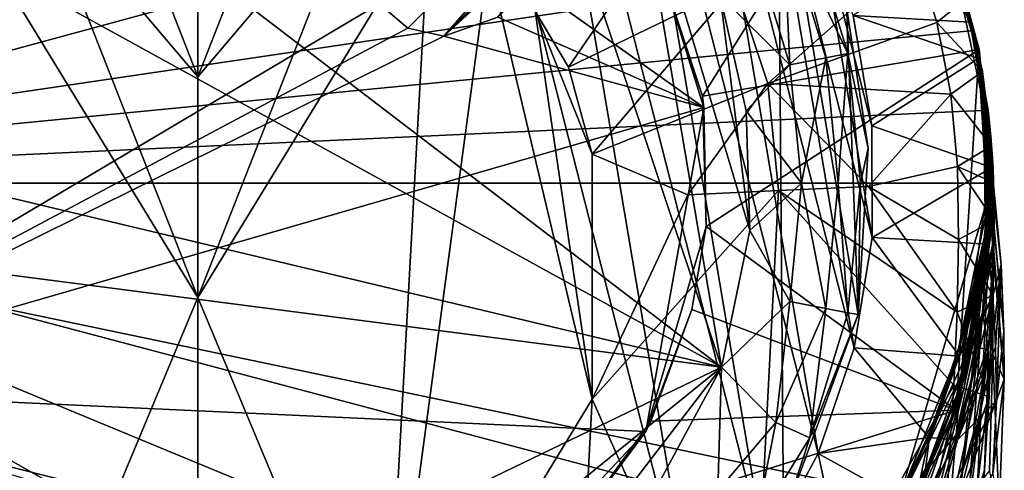
# Model space of a CAD drawing. Units: inches. Extents: x -1.19 to 1.19, y -3.44 to 3.05.
# Drawn here: x -0.44 to 0.74, y 1.31 to 1.85 of the extents above; entities that cross this region are included whole.
import ezdxf

# ---------------------------------------------------------------- set-up
doc = ezdxf.new("R2010")
doc.units = ezdxf.units.IN
doc.layers.get('0').update_dxf_attribs({"true_color": 0xc2ced6})

msp = doc.modelspace()

# ---------------------------------------------------------------- linework, layer by layer
for points in [[(0.3695, 1.1085), (0.0347, 2.4197), (-1.0125, 1.4579), (0.3695, 1.1085)], [(0.1569, 2.3662), (0.0347, 2.4197), (0.3695, 1.1085), (0.1569, 2.3662)], [(0.1569, 2.3662), (0.4511, 1.2141), (0.2686, 2.2933), (0.1569, 2.3662)], [(0.3695, 1.1085), (0.4511, 1.2141), (0.1569, 2.3662), (0.3695, 1.1085)], [(0.5142, 1.3316), (0.3669, 2.2031), (0.2686, 2.2933), (0.5142, 1.3316)], [(0.5142, 1.3316), (0.2686, 2.2933), (0.4511, 1.2141), (0.5142, 1.3316)], [(0.0244, 1.8396), (-0.0101, 1.8683), (0.4594, 2.2763), (0.0244, 1.8396)], [(0.4594, 2.2763), (0.0674, 1.83), (0.0244, 1.8396), (0.4594, 2.2763)], [(0.4817, 2.2536), (0.0674, 1.83), (0.4594, 2.2763), (0.4817, 2.2536)], [(0.0674, 1.83), (0.4817, 2.2536), (0.4957, 2.2389), (0.0674, 1.83)], [(0.4957, 2.2389), (0.5051, 2.2288), (0.0674, 1.83), (0.4957, 2.2389)], [(0.0674, 1.83), (0.5051, 2.2288), (0.1319, 1.8525), (0.0674, 1.83)], [(-0.0101, 1.8683), (-0.7861, 1.4083), (-0.4662, 2.2181), (-0.0101, 1.8683)], [(-0.7522, 2.0683), (0.399, 1.4346), (-0.6055, 2.202), (-0.7522, 2.0683)], [(-0.6055, 2.202), (0.399, 1.4346), (0.1412, 2.2062), (-0.6055, 2.202)], [(0.399, 1.4346), (0.2908, 2.0714), (0.1412, 2.2062), (0.399, 1.4346)], [(0.3669, 2.2031), (0.5572, 1.4579), (0.449, 2.0979), (0.3669, 2.2031)], [(0.3669, 2.2031), (0.5142, 1.3316), (0.5572, 1.4579), (0.3669, 2.2031)], [(0.3763, 1.7583), (0.3117, 1.9476), (0.5975, 2.1104), (0.3763, 1.7583)], [(0.5975, 2.1104), (0.7066, 1.8141), (0.3763, 1.7583), (0.5975, 2.1104)], [(0.6651, 1.9666), (0.7066, 1.8141), (0.5975, 2.1104), (0.6651, 1.9666)], [(0.449, 2.0979), (0.5788, 1.5896), (0.5127, 1.9807), (0.449, 2.0979)], [(0.5788, 1.5896), (0.449, 2.0979), (0.5572, 1.4579), (0.5788, 1.5896)], [(0.2908, 2.0714), (0.4326, 1.5978), (0.3973, 1.8782), (0.2908, 2.0714)], [(0.399, 1.4346), (0.4326, 1.5978), (0.2908, 2.0714), (0.399, 1.4346)], [(0.4667, 2.062), (-1.0349, 1.6543), (-1.0142, 1.8308), (0.4667, 2.062)], [(-1.0349, 1.6543), (0.4667, 2.062), (0.4727, 1.2548), (-1.0349, 1.6543)], [(0.399, 1.4346), (-0.7522, 2.0683), (-0.8868, 1.7409), (0.399, 1.4346)], [(0.5619, 1.4976), (0.4667, 2.062), (0.5483, 1.8619), (0.5619, 1.4976)], [(0.4667, 2.062), (0.5619, 1.4976), (0.4727, 1.2548), (0.4667, 2.062)], [(-1.175, 1.6543), (-1.067, 2.0571), (0.6738, 1.9273), (-1.175, 1.6543)], [(-0.419, 2.0085), (-0.2264, 1.7813), (-0.3253, 2.0343), (-0.419, 2.0085)], [(-0.2264, 2.0435), (-0.3253, 2.0343), (-0.2264, 1.7813), (-0.2264, 2.0435)], [(-0.2264, 1.7813), (-0.1274, 2.0343), (-0.2264, 2.0435), (-0.2264, 1.7813)], [(-0.0338, 2.0085), (-0.1274, 2.0343), (-0.2264, 1.7813), (-0.0338, 2.0085)], [(-0.419, 2.0085), (-0.5026, 1.9691), (-0.2264, 1.5179), (-0.419, 2.0085)], [(-0.2264, 1.5179), (-0.2264, 1.7813), (-0.419, 2.0085), (-0.2264, 1.5179)], [(-0.2264, 1.5179), (0.0498, 1.9691), (-0.0338, 2.0085), (-0.2264, 1.5179)], [(-0.0338, 2.0085), (-0.2264, 1.7813), (-0.2264, 1.5179), (-0.0338, 2.0085)], [(0.3535, 1.9937), (0.1763, 1.8596), (0.2162, 1.7928), (0.3535, 1.9937)], [(0.2162, 1.7928), (0.4155, 1.8895), (0.3535, 1.9937), (0.2162, 1.7928)], [(0.5562, 1.8546), (0.5127, 1.9807), (0.5785, 1.723), (0.5562, 1.8546)], [(0.5127, 1.9807), (0.5788, 1.5896), (0.5785, 1.723), (0.5127, 1.9807)], [(-0.448, 0.9871), (-0.2264, 1.5179), (-0.5026, 1.9691), (-0.448, 0.9871)], [(0.0498, 1.9691), (-0.2264, 1.5179), (-0.0048, 0.9871), (0.0498, 1.9691)], [(-0.0048, 0.9871), (0.1205, 1.9188), (0.0498, 1.9691), (-0.0048, 0.9871)], [(0.4724, 1.9707), (0.4391, 1.9312), (0.4803, 1.7955), (0.4724, 1.9707)], [(0.5497, 1.8093), (0.5045, 1.9583), (0.4724, 1.9707), (0.5497, 1.8093)], [(0.4724, 1.9707), (0.5234, 1.8041), (0.5497, 1.8093), (0.4724, 1.9707)], [(0.4803, 1.7955), (0.5234, 1.8041), (0.4724, 1.9707), (0.4803, 1.7955)], [(0.6642, 1.9574), (0.7056, 1.8114), (0.6651, 1.9666), (0.6642, 1.9574)], [(0.6651, 1.9666), (0.7056, 1.8114), (0.7066, 1.8141), (0.6651, 1.9666)], [(0.5045, 1.9583), (0.5497, 1.8093), (0.5483, 1.8619), (0.5045, 1.9583)], [(0.6642, 1.9574), (0.7056, 1.8069), (0.7054, 1.8082), (0.6642, 1.9574)], [(0.6699, 1.9305), (0.7056, 1.8069), (0.6642, 1.9574), (0.6699, 1.9305)], [(0.6642, 1.9574), (0.7054, 1.8082), (0.7056, 1.8114), (0.6642, 1.9574)], [(0.3763, 1.7583), (0.3205, 1.9281), (0.3117, 1.9476), (0.3763, 1.7583)], [(0.4803, 1.7955), (0.4391, 1.9312), (0.3973, 1.8782), (0.4803, 1.7955)], [(0.6303, 1.9295), (0.4155, 1.8895), (0.4543, 1.7734), (0.6303, 1.9295)], [(0.4543, 1.7734), (0.6559, 1.8461), (0.6303, 1.9295), (0.4543, 1.7734)], [(0.6699, 1.9305), (0.5562, 1.8546), (0.6958, 1.8466), (0.6699, 1.9305)], [(0.6303, 1.9295), (0.6559, 1.8461), (0.6904, 1.8747), (0.6303, 1.9295)], [(0.6958, 1.8466), (0.705, 1.8093), (0.6699, 1.9305), (0.6958, 1.8466)], [(0.705, 1.8093), (0.7056, 1.8069), (0.6699, 1.9305), (0.705, 1.8093)], [(0.7003, 1.8368), (-1.175, 1.6543), (0.6738, 1.9273), (0.7003, 1.8368)], [(-0.0048, 0.9871), (0.2445, 1.3966), (0.1205, 1.9188), (-0.0048, 0.9871)], [(0.1763, 1.8596), (0.1205, 1.9188), (0.2445, 1.3966), (0.1763, 1.8596)], [(0.3205, 1.9281), (0.3778, 1.7447), (0.1658, 1.8956), (0.3205, 1.9281)], [(0.3763, 1.7583), (0.3778, 1.7447), (0.3205, 1.9281), (0.3763, 1.7583)], [(0.7003, 1.8368), (0.6738, 1.9273), (0.7208, 1.7055), (0.7003, 1.8368)], [(0.6904, 1.8747), (0.7208, 1.7055), (0.6738, 1.9273), (0.6904, 1.8747)], [(0.3778, 1.7447), (0.1319, 1.8525), (0.1658, 1.8956), (0.3778, 1.7447)], [(0.4155, 1.8895), (0.2162, 1.7928), (0.2443, 1.6891), (0.4155, 1.8895)], [(0.2443, 1.6891), (0.4543, 1.7734), (0.4155, 1.8895), (0.2443, 1.6891)], [(0.3973, 1.8782), (0.4284, 1.7409), (0.4803, 1.7955), (0.3973, 1.8782)], [(0.4284, 1.7409), (0.3973, 1.8782), (0.4326, 1.5978), (0.4284, 1.7409)], [(0.7103, 1.7876), (0.6904, 1.8747), (0.6559, 1.8461), (0.7103, 1.7876)], [(0.7212, 1.6999), (0.7208, 1.7055), (0.6904, 1.8747), (0.7212, 1.6999)], [(0.7212, 1.6999), (0.6904, 1.8747), (0.7103, 1.7876), (0.7212, 1.6999)], [(-0.7861, 1.4083), (-0.0101, 1.8683), (0.0244, 1.8396), (-0.7861, 1.4083)], [(0.2443, 1.6891), (0.1763, 1.8596), (0.2445, 1.3966), (0.2443, 1.6891)], [(0.2443, 1.6891), (0.2162, 1.7928), (0.1763, 1.8596), (0.2443, 1.6891)], [(0.5497, 1.8093), (0.5739, 1.6963), (0.5483, 1.8619), (0.5497, 1.8093)], [(0.5483, 1.8619), (0.5739, 1.6963), (0.5619, 1.4976), (0.5483, 1.8619)], [(0.0674, 1.83), (0.1319, 1.8525), (0.3778, 1.7447), (0.0674, 1.83)], [(0.6726, 1.7607), (0.6559, 1.8461), (0.4543, 1.7734), (0.6726, 1.7607)], [(0.5562, 1.8546), (0.5785, 1.723), (0.7058, 1.8033), (0.5562, 1.8546)], [(0.7058, 1.8033), (0.6958, 1.8466), (0.5562, 1.8546), (0.7058, 1.8033)], [(0.5562, 1.8546), (0.5562, 1.8546), (0.5785, 1.723), (0.5562, 1.8546)], [(0.5785, 1.723), (0.5785, 1.723), (0.5562, 1.8546), (0.5785, 1.723)], [(0.6559, 1.8461), (0.6726, 1.7607), (0.7103, 1.7876), (0.6559, 1.8461)], [(0.6958, 1.8466), (0.7058, 1.8033), (0.705, 1.8055), (0.6958, 1.8466)], [(0.705, 1.8055), (0.7054, 1.8054), (0.6958, 1.8466), (0.705, 1.8055)], [(0.705, 1.8093), (0.6958, 1.8466), (0.7054, 1.8054), (0.705, 1.8093)], [(0.7171, 1.7417), (-1.175, 1.6543), (0.7003, 1.8368), (0.7171, 1.7417)], [(-0.7861, 1.4083), (0.0244, 1.8396), (0.0674, 1.83), (-0.7861, 1.4083)], [(0.7003, 1.8368), (0.7207, 1.7065), (0.7207, 1.7063), (0.7003, 1.8368)], [(0.7003, 1.8368), (0.7208, 1.7055), (0.7207, 1.7065), (0.7003, 1.8368)], [(0.7003, 1.8368), (0.7207, 1.7063), (0.7171, 1.7417), (0.7003, 1.8368)], [(0.3778, 1.7447), (-0.7861, 1.4083), (0.0674, 1.83), (0.3778, 1.7447)], [(0.3804, 1.6026), (0.3763, 1.7583), (0.7066, 1.8141), (0.3804, 1.6026)], [(0.6791, 1.3832), (0.3804, 1.6026), (0.7066, 1.8141), (0.6791, 1.3832)], [(0.7066, 1.8141), (0.7205, 1.6794), (0.6791, 1.3832), (0.7066, 1.8141)], [(0.7054, 1.8082), (0.7111, 1.7793), (0.7056, 1.8114), (0.7054, 1.8082)], [(0.7205, 1.6794), (0.7066, 1.8141), (0.7056, 1.8114), (0.7205, 1.6794)], [(0.7056, 1.8114), (0.7178, 1.6008), (0.7196, 1.6172), (0.7056, 1.8114)], [(0.7178, 1.6008), (0.7056, 1.8114), (0.7111, 1.7793), (0.7178, 1.6008)], [(0.7056, 1.8114), (0.7196, 1.6172), (0.7205, 1.6794), (0.7056, 1.8114)], [(0.5234, 1.8041), (0.4803, 1.7955), (0.4942, 1.6543), (0.5234, 1.8041)], [(0.4942, 1.6543), (0.5382, 1.6543), (0.5234, 1.8041), (0.4942, 1.6543)], [(0.5497, 1.8093), (0.5234, 1.8041), (0.5382, 1.6543), (0.5497, 1.8093)], [(0.5382, 1.6543), (0.5649, 1.6543), (0.5497, 1.8093), (0.5382, 1.6543)], [(0.5497, 1.8093), (0.5649, 1.6543), (0.5739, 1.6963), (0.5497, 1.8093)], [(0.7058, 1.8033), (0.5785, 1.723), (0.7216, 1.6732), (0.7058, 1.8033)], [(0.7212, 1.6639), (0.7056, 1.8069), (0.705, 1.8093), (0.7212, 1.6639)], [(0.7212, 1.6639), (0.705, 1.8093), (0.7237, 1.5673), (0.7212, 1.6639)], [(0.7365, 1.4204), (0.7237, 1.5673), (0.705, 1.8093), (0.7365, 1.4204)], [(0.705, 1.8093), (0.7054, 1.8054), (0.7365, 1.4204), (0.705, 1.8093)], [(0.705, 1.8055), (0.7058, 1.8033), (0.7216, 1.6732), (0.705, 1.8055)], [(0.7216, 1.6732), (0.7329, 1.557), (0.705, 1.8055), (0.7216, 1.6732)], [(0.7329, 1.557), (0.736, 1.4773), (0.705, 1.8055), (0.7329, 1.557)], [(0.736, 1.4773), (0.7054, 1.8054), (0.705, 1.8055), (0.736, 1.4773)], [(0.7056, 1.8069), (0.7184, 1.6023), (0.7054, 1.8082), (0.7056, 1.8069)], [(0.7111, 1.7793), (0.7054, 1.8082), (0.7198, 1.6658), (0.7111, 1.7793)], [(0.7184, 1.6023), (0.7198, 1.6658), (0.7054, 1.8082), (0.7184, 1.6023)], [(0.736, 1.4773), (0.7365, 1.4204), (0.7054, 1.8054), (0.736, 1.4773)], [(0.7212, 1.6639), (0.7184, 1.6023), (0.7056, 1.8069), (0.7212, 1.6639)], [(0.4942, 1.6543), (0.4803, 1.7955), (0.4284, 1.7409), (0.4942, 1.6543)], [(0.7213, 1.699), (0.7103, 1.7876), (0.6726, 1.7607), (0.7213, 1.699)], [(0.7231, 1.6719), (0.7103, 1.7876), (0.7213, 1.699), (0.7231, 1.6719)], [(0.7223, 1.6848), (0.7103, 1.7876), (0.7231, 1.6719), (0.7223, 1.6848)], [(0.7212, 1.6999), (0.7103, 1.7876), (0.7223, 1.6848), (0.7212, 1.6999)], [(0.7111, 1.7793), (0.7198, 1.6658), (0.7174, 1.5997), (0.7111, 1.7793)], [(0.7145, 1.566), (0.7178, 1.6008), (0.7111, 1.7793), (0.7145, 1.566)], [(0.7111, 1.7793), (0.7174, 1.5997), (0.7145, 1.566), (0.7111, 1.7793)], [(0.2443, 1.6891), (0.3586, 1.6404), (0.4543, 1.7734), (0.2443, 1.6891)], [(0.4668, 1.6458), (0.4543, 1.7734), (0.3586, 1.6404), (0.4668, 1.6458)], [(0.5745, 1.6504), (0.4543, 1.7734), (0.4668, 1.6458), (0.5745, 1.6504)], [(0.5745, 1.6504), (0.6726, 1.7607), (0.4543, 1.7734), (0.5745, 1.6504)], [(0.3804, 1.6026), (0.3778, 1.7447), (0.3763, 1.7583), (0.3804, 1.6026)], [(0.5745, 1.6504), (0.6807, 1.6741), (0.6726, 1.7607), (0.5745, 1.6504)], [(0.6726, 1.7607), (0.6807, 1.6741), (0.7213, 1.699), (0.6726, 1.7607)], [(-1.175, 1.6543), (0.7171, 1.7417), (0.7222, 1.6543), (-1.175, 1.6543)], [(0.399, 1.4346), (-0.8868, 1.7409), (-0.8914, 1.602), (0.399, 1.4346)], [(0.3086, 1.3578), (-0.7861, 1.4083), (0.3778, 1.7447), (0.3086, 1.3578)], [(0.3778, 1.7447), (0.3804, 1.6026), (0.3086, 1.3578), (0.3778, 1.7447)], [(0.3804, 1.6026), (0.3804, 1.6026), (0.3778, 1.7447), (0.3804, 1.6026)], [(0.4284, 1.7409), (0.4326, 1.5978), (0.4942, 1.6543), (0.4284, 1.7409)], [(0.7171, 1.7417), (0.7207, 1.7063), (0.717, 1.6079), (0.7171, 1.7417)], [(0.717, 1.6079), (0.7222, 1.6543), (0.7171, 1.7417), (0.717, 1.6079)], [(0.7216, 1.6732), (0.5785, 1.723), (0.5788, 1.5896), (0.7216, 1.6732)], [(0.5788, 1.5896), (0.5788, 1.5896), (0.5785, 1.723), (0.5788, 1.5896)], [(0.5785, 1.723), (0.5785, 1.723), (0.5788, 1.5896), (0.5785, 1.723)], [(0.7223, 1.657), (0.717, 1.6079), (0.7207, 1.7063), (0.7223, 1.657)], [(0.717, 1.6073), (0.7208, 1.7055), (0.7212, 1.6999), (0.717, 1.6073)], [(0.717, 1.6073), (0.7223, 1.657), (0.7208, 1.7055), (0.717, 1.6073)], [(0.7223, 1.657), (0.7207, 1.7065), (0.7208, 1.7055), (0.7223, 1.657)], [(0.7207, 1.7063), (0.7207, 1.7065), (0.7223, 1.657), (0.7207, 1.7063)], [(0.5649, 1.6543), (0.5619, 1.4976), (0.5739, 1.6963), (0.5649, 1.6543)], [(0.7237, 1.6551), (0.7213, 1.699), (0.6807, 1.6741), (0.7237, 1.6551)], [(0.7212, 1.6999), (0.7168, 1.602), (0.717, 1.6073), (0.7212, 1.6999)], [(0.7168, 1.602), (0.7212, 1.6999), (0.7223, 1.6848), (0.7168, 1.602)], [(0.7213, 1.699), (0.7237, 1.6551), (0.7231, 1.6719), (0.7213, 1.699)], [(0.7213, 1.699), (0.7237, 1.6551), (0.7237, 1.6551), (0.7213, 1.699)], [(0.2445, 1.3966), (0.3586, 1.6404), (0.2443, 1.6891), (0.2445, 1.3966)], [(0.7223, 1.6848), (0.7161, 1.5881), (0.7168, 1.602), (0.7223, 1.6848)], [(0.7161, 1.5881), (0.7223, 1.6848), (0.7231, 1.6719), (0.7161, 1.5881)], [(0.5745, 1.6504), (0.682, 1.5872), (0.6807, 1.6741), (0.5745, 1.6504)], [(0.5788, 1.5896), (0.7168, 1.5817), (0.7216, 1.6732), (0.5788, 1.5896)], [(0.7141, 1.5443), (0.6791, 1.3832), (0.7205, 1.6794), (0.7141, 1.5443)], [(0.7245, 1.6099), (0.7237, 1.6551), (0.6807, 1.6741), (0.7245, 1.6099)], [(0.6807, 1.6741), (0.682, 1.5872), (0.7245, 1.6099), (0.6807, 1.6741)], [(0.7141, 1.5443), (0.7205, 1.6794), (0.7196, 1.6172), (0.7141, 1.5443)], [(0.7231, 1.6719), (0.7244, 1.6264), (0.7145, 1.5622), (0.7231, 1.6719)], [(0.7231, 1.6719), (0.7145, 1.5622), (0.7161, 1.5881), (0.7231, 1.6719)], [(0.7168, 1.5817), (0.7228, 1.5198), (0.7216, 1.6732), (0.7168, 1.5817)], [(0.7216, 1.6732), (0.7228, 1.5198), (0.7329, 1.557), (0.7216, 1.6732)], [(0.7231, 1.6719), (0.7237, 1.6551), (0.7244, 1.6264), (0.7231, 1.6719)], [(0.7198, 1.6658), (0.7184, 1.6023), (0.6962, 1.4081), (0.7198, 1.6658)], [(0.6962, 1.4081), (0.7073, 1.5033), (0.7198, 1.6658), (0.6962, 1.4081)], [(0.7073, 1.5033), (0.7174, 1.5997), (0.7198, 1.6658), (0.7073, 1.5033)], [(0.7162, 1.5364), (0.7184, 1.6023), (0.7212, 1.6639), (0.7162, 1.5364)], [(0.7237, 1.5673), (0.7162, 1.5364), (0.7212, 1.6639), (0.7237, 1.5673)], [(0.6123, 1.2813), (-0.9557, 1.1156), (-1.175, 1.6543), (0.6123, 1.2813)], [(0.7222, 1.6543), (0.6123, 1.2813), (-1.175, 1.6543), (0.7222, 1.6543)], [(-1.0349, 1.6543), (0.1862, 0.9632), (-1.0142, 1.4779), (-1.0349, 1.6543)], [(0.4727, 1.2548), (0.3394, 1.0857), (-1.0349, 1.6543), (0.4727, 1.2548)], [(-1.0349, 1.6543), (0.3394, 1.0857), (0.1862, 0.9632), (-1.0349, 1.6543)], [(0.4326, 1.5978), (0.4803, 1.5132), (0.4942, 1.6543), (0.4326, 1.5978)], [(0.4668, 1.6458), (0.6801, 1.5003), (0.5745, 1.6504), (0.4668, 1.6458)], [(0.4942, 1.6543), (0.4803, 1.5132), (0.5234, 1.5046), (0.4942, 1.6543)], [(0.5234, 1.5046), (0.5382, 1.6543), (0.4942, 1.6543), (0.5234, 1.5046)], [(0.5382, 1.6543), (0.5234, 1.5046), (0.5497, 1.4994), (0.5382, 1.6543)], [(0.5497, 1.4994), (0.5649, 1.6543), (0.5382, 1.6543), (0.5497, 1.4994)], [(0.5619, 1.4976), (0.5649, 1.6543), (0.5497, 1.4994), (0.5619, 1.4976)], [(0.5745, 1.6504), (0.6801, 1.5003), (0.682, 1.5872), (0.5745, 1.6504)], [(0.6123, 1.2813), (0.7222, 1.6543), (0.6803, 1.4489), (0.6123, 1.2813)], [(0.6803, 1.4489), (0.7222, 1.6543), (0.717, 1.6079), (0.6803, 1.4489)], [(0.717, 1.6079), (0.7223, 1.657), (0.717, 1.6073), (0.717, 1.6079)], [(0.717, 1.6079), (0.7222, 1.6543), (0.717, 1.6079), (0.717, 1.6079)], [(0.7237, 1.6551), (0.7245, 1.6099), (0.7225, 1.4969), (0.7237, 1.6551)], [(0.7225, 1.4969), (0.7238, 1.5468), (0.7237, 1.6551), (0.7225, 1.4969)], [(0.7237, 1.6551), (0.7237, 1.6551), (0.7245, 1.6099), (0.7237, 1.6551)], [(0.7245, 1.5902), (0.7244, 1.6264), (0.7237, 1.6551), (0.7245, 1.5902)], [(0.7237, 1.6551), (0.7238, 1.5468), (0.7245, 1.5902), (0.7237, 1.6551)], [(0.4668, 1.6458), (0.2445, 1.3966), (0.4321, 0.9748), (0.4668, 1.6458)], [(0.4668, 1.6458), (0.3586, 1.6404), (0.2445, 1.3966), (0.4668, 1.6458)], [(0.4321, 0.9748), (0.6764, 1.4134), (0.4668, 1.6458), (0.4321, 0.9748)], [(0.4668, 1.6458), (0.6764, 1.4134), (0.6801, 1.5003), (0.4668, 1.6458)], [(0.7128, 1.5347), (0.7244, 1.6264), (0.7245, 1.5902), (0.7128, 1.5347)], [(0.7145, 1.5622), (0.7244, 1.6264), (0.7128, 1.5347), (0.7145, 1.5622)], [(0.6895, 1.4255), (0.6791, 1.3832), (0.7196, 1.6172), (0.6895, 1.4255)], [(0.6791, 1.3832), (0.7141, 1.5443), (0.7196, 1.6172), (0.6791, 1.3832)], [(0.7178, 1.6008), (0.6895, 1.4255), (0.7196, 1.6172), (0.7178, 1.6008)], [(-0.4485, 1.0259), (0.399, 1.4346), (-0.8914, 1.602), (-0.4485, 1.0259)], [(0.3636, 1.5034), (0.3086, 1.3578), (0.3804, 1.6026), (0.3636, 1.5034)], [(0.6791, 1.3832), (0.3636, 1.5034), (0.3804, 1.6026), (0.6791, 1.3832)], [(0.3636, 1.5034), (0.3636, 1.5034), (0.3804, 1.6026), (0.3636, 1.5034)], [(0.3804, 1.6026), (0.3804, 1.6026), (0.3636, 1.5034), (0.3804, 1.6026)], [(0.7053, 1.5452), (0.6803, 1.4489), (0.717, 1.6079), (0.7053, 1.5452)], [(0.717, 1.6079), (0.717, 1.6079), (0.6803, 1.4489), (0.717, 1.6079)], [(0.7232, 1.5208), (0.7245, 1.6099), (0.682, 1.5872), (0.7232, 1.5208)], [(0.6837, 1.4111), (0.7178, 1.6008), (0.7145, 1.566), (0.6837, 1.4111)], [(0.7178, 1.6008), (0.6837, 1.4111), (0.6895, 1.4255), (0.7178, 1.6008)], [(0.6886, 1.4653), (0.6903, 1.4826), (0.7168, 1.602), (0.6886, 1.4653)], [(0.7168, 1.602), (0.7161, 1.5881), (0.6886, 1.4653), (0.7168, 1.602)], [(0.717, 1.6073), (0.6903, 1.4826), (0.7053, 1.5452), (0.717, 1.6073)], [(0.717, 1.6073), (0.7168, 1.602), (0.6903, 1.4826), (0.717, 1.6073)], [(0.7184, 1.6023), (0.7162, 1.5364), (0.6962, 1.4081), (0.7184, 1.6023)], [(0.7053, 1.5452), (0.717, 1.6079), (0.717, 1.6073), (0.7053, 1.5452)], [(0.7145, 1.566), (0.7174, 1.5997), (0.7073, 1.5033), (0.7145, 1.566)], [(0.7232, 1.5208), (0.7225, 1.4969), (0.7245, 1.6099), (0.7232, 1.5208)], [(0.399, 1.4346), (0.4803, 1.5132), (0.4326, 1.5978), (0.399, 1.4346)], [(0.5572, 1.4579), (0.5572, 1.4579), (0.5788, 1.5896), (0.5572, 1.4579)], [(0.5788, 1.5896), (0.5788, 1.5896), (0.5572, 1.4579), (0.5788, 1.5896)], [(0.683, 1.448), (0.5788, 1.5896), (0.5572, 1.4579), (0.683, 1.448)], [(0.7168, 1.5817), (0.5788, 1.5896), (0.683, 1.448), (0.7168, 1.5817)], [(0.6801, 1.5003), (0.7232, 1.5208), (0.682, 1.5872), (0.6801, 1.5003)], [(0.7145, 1.5622), (0.6886, 1.4653), (0.7161, 1.5881), (0.7145, 1.5622)], [(0.7245, 1.5902), (0.7104, 1.4998), (0.7128, 1.5347), (0.7245, 1.5902)], [(0.7177, 1.4555), (0.7104, 1.4998), (0.7245, 1.5902), (0.7177, 1.4555)], [(0.7245, 1.5902), (0.7238, 1.5468), (0.7177, 1.4555), (0.7245, 1.5902)], [(0.7168, 1.5817), (0.683, 1.448), (0.7228, 1.5198), (0.7168, 1.5817)], [(0.7145, 1.566), (0.6747, 1.378), (0.6837, 1.4111), (0.7145, 1.566)], [(0.6882, 1.4089), (0.6747, 1.378), (0.7145, 1.566), (0.6882, 1.4089)], [(0.7145, 1.566), (0.7073, 1.5033), (0.6882, 1.4089), (0.7145, 1.566)], [(0.7228, 1.45), (0.7087, 1.3865), (0.7237, 1.5673), (0.7228, 1.45)], [(0.7087, 1.3865), (0.7162, 1.5364), (0.7237, 1.5673), (0.7087, 1.3865)], [(0.7237, 1.5673), (0.7365, 1.4204), (0.7228, 1.45), (0.7237, 1.5673)], [(0.7145, 1.5622), (0.7128, 1.5347), (0.6852, 1.4256), (0.7145, 1.5622)], [(0.6852, 1.4256), (0.6886, 1.4653), (0.7145, 1.5622), (0.6852, 1.4256)], [(0.7329, 1.557), (0.7228, 1.5198), (0.7248, 1.4857), (0.7329, 1.557)], [(0.7259, 1.4585), (0.7329, 1.557), (0.7248, 1.4857), (0.7259, 1.4585)], [(0.7329, 1.557), (0.7259, 1.4585), (0.7273, 1.3951), (0.7329, 1.557)], [(0.7273, 1.3951), (0.736, 1.4773), (0.7329, 1.557), (0.7273, 1.3951)], [(0.6803, 1.4489), (0.7053, 1.5452), (0.6903, 1.4826), (0.6803, 1.4489)], [(0.7225, 1.4969), (0.7177, 1.4555), (0.7238, 1.5468), (0.7225, 1.4969)], [(0.6827, 1.2779), (0.6962, 1.4081), (0.7162, 1.5364), (0.6827, 1.2779)], [(0.7162, 1.5364), (0.7087, 1.3865), (0.6827, 1.2779), (0.7162, 1.5364)], [(0.6852, 1.4256), (0.7128, 1.5347), (0.7104, 1.4998), (0.6852, 1.4256)], [(-0.448, 0.9871), (-0.2264, 1.2536), (-0.2264, 1.5179), (-0.448, 0.9871)], [(-0.0048, 0.9871), (-0.2264, 1.5179), (-0.2264, 1.2536), (-0.0048, 0.9871)], [(0.6806, 1.348), (0.7228, 1.5198), (0.6464, 1.3507), (0.6806, 1.348)], [(0.7228, 1.5198), (0.683, 1.448), (0.6464, 1.3507), (0.7228, 1.5198)], [(0.7184, 1.3992), (0.7232, 1.5208), (0.6801, 1.5003), (0.7184, 1.3992)], [(0.7228, 1.5198), (0.6806, 1.348), (0.7248, 1.4857), (0.7228, 1.5198)], [(0.7169, 1.3777), (0.7225, 1.4969), (0.7232, 1.5208), (0.7169, 1.3777)], [(0.7169, 1.3777), (0.7232, 1.5208), (0.7184, 1.3992), (0.7169, 1.3777)], [(0.4638, 1.3686), (0.4803, 1.5132), (0.399, 1.4346), (0.4638, 1.3686)], [(0.4803, 1.5132), (0.4638, 1.3686), (0.5234, 1.5046), (0.4803, 1.5132)], [(0.3144, 1.3701), (0.3086, 1.3578), (0.3636, 1.5034), (0.3144, 1.3701)], [(0.6791, 1.3832), (0.3144, 1.3701), (0.3636, 1.5034), (0.6791, 1.3832)], [(0.3144, 1.3701), (0.3636, 1.5034), (0.3636, 1.5034), (0.3144, 1.3701)], [(0.5234, 1.5046), (0.4638, 1.3686), (0.5045, 1.3504), (0.5234, 1.5046)], [(0.5045, 1.3504), (0.4727, 1.2548), (0.5619, 1.4976), (0.5045, 1.3504)], [(0.5045, 1.3504), (0.5497, 1.4994), (0.5234, 1.5046), (0.5045, 1.3504)], [(0.5497, 1.4994), (0.5045, 1.3504), (0.5619, 1.4976), (0.5497, 1.4994)], [(0.7184, 1.3992), (0.6801, 1.5003), (0.6764, 1.4134), (0.7184, 1.3992)], [(0.7104, 1.4998), (0.7074, 1.4579), (0.6789, 1.3538), (0.7104, 1.4998)], [(0.6789, 1.3538), (0.6852, 1.4256), (0.7104, 1.4998), (0.6789, 1.3538)], [(0.6882, 1.4089), (0.7073, 1.5033), (0.6962, 1.4081), (0.6882, 1.4089)], [(0.7104, 1.4998), (0.7177, 1.4555), (0.7074, 1.4579), (0.7104, 1.4998)], [(0.7177, 1.4555), (0.7225, 1.4969), (0.7169, 1.3777), (0.7177, 1.4555)], [(0.6903, 1.4826), (0.6886, 1.4653), (0.6483, 1.3581), (0.6903, 1.4826)], [(0.6714, 1.4214), (0.6903, 1.4826), (0.6483, 1.3581), (0.6714, 1.4214)], [(0.6714, 1.4214), (0.6803, 1.4489), (0.6903, 1.4826), (0.6714, 1.4214)], [(0.7259, 1.4585), (0.7248, 1.4857), (0.6806, 1.348), (0.7259, 1.4585)], [(0.7273, 1.3951), (0.7365, 1.4204), (0.736, 1.4773), (0.7273, 1.3951)], [(-1.0125, 1.4579), (-0.9695, 1.3316), (0.3695, 1.1085), (-1.0125, 1.4579)], [(0.5572, 1.4579), (0.5142, 1.3316), (0.6464, 1.3507), (0.5572, 1.4579)], [(0.5142, 1.3316), (0.5142, 1.3316), (0.5572, 1.4579), (0.5142, 1.3316)], [(0.5572, 1.4579), (0.5572, 1.4579), (0.5142, 1.3316), (0.5572, 1.4579)], [(0.6464, 1.3507), (0.683, 1.448), (0.5572, 1.4579), (0.6464, 1.3507)], [(0.6465, 1.3448), (0.6483, 1.3581), (0.6886, 1.4653), (0.6465, 1.3448)], [(0.6886, 1.4653), (0.6852, 1.4256), (0.6465, 1.3448), (0.6886, 1.4653)], [(0.7039, 1.4097), (0.6789, 1.3538), (0.7074, 1.4579), (0.7039, 1.4097)], [(0.7273, 1.3951), (0.7259, 1.4585), (0.6806, 1.348), (0.7273, 1.3951)], [(0.7074, 1.4579), (0.7177, 1.4555), (0.7039, 1.4097), (0.7074, 1.4579)], [(0.6123, 1.2813), (0.6803, 1.4489), (0.6487, 1.3605), (0.6123, 1.2813)], [(0.6487, 1.3605), (0.6803, 1.4489), (0.6714, 1.4214), (0.6487, 1.3605)], [(0.7177, 1.4555), (0.6907, 1.2369), (0.6955, 1.298), (0.7177, 1.4555)], [(0.7129, 1.3123), (0.6907, 1.2369), (0.7177, 1.4555), (0.7129, 1.3123)], [(0.6955, 1.298), (0.6999, 1.356), (0.7177, 1.4555), (0.6955, 1.298)], [(0.7177, 1.4555), (0.6999, 1.356), (0.7039, 1.4097), (0.7177, 1.4555)], [(0.7189, 1.3109), (0.7044, 1.2938), (0.7228, 1.45), (0.7189, 1.3109)], [(0.7228, 1.45), (0.7044, 1.2938), (0.7087, 1.3865), (0.7228, 1.45)], [(0.7177, 1.4555), (0.7169, 1.3777), (0.7129, 1.3123), (0.7177, 1.4555)], [(0.7189, 1.3109), (0.7228, 1.45), (0.7302, 1.2656), (0.7189, 1.3109)], [(0.7228, 1.45), (0.7365, 1.4204), (0.7302, 1.2656), (0.7228, 1.45)], [(-0.1426, 0.9968), (0.399, 1.4346), (-0.4485, 1.0259), (-0.1426, 0.9968)], [(0.1473, 1.1069), (0.399, 1.4346), (-0.1426, 0.9968), (0.1473, 1.1069)], [(0.399, 1.4346), (0.1473, 1.1069), (0.2938, 1.2402), (0.399, 1.4346)], [(0.3944, 1.2872), (0.399, 1.4346), (0.2938, 1.2402), (0.3944, 1.2872)], [(0.399, 1.4346), (0.3944, 1.2872), (0.4638, 1.3686), (0.399, 1.4346)], [(0.617, 1.2444), (0.6153, 1.2304), (0.6895, 1.4255), (0.617, 1.2444)], [(0.6153, 1.2304), (0.6791, 1.3832), (0.6895, 1.4255), (0.6153, 1.2304)], [(0.6837, 1.4111), (0.617, 1.2444), (0.6895, 1.4255), (0.6837, 1.4111)], [(0.6852, 1.4256), (0.6789, 1.3538), (0.6421, 1.3096), (0.6852, 1.4256)], [(0.6852, 1.4256), (0.6421, 1.3096), (0.6465, 1.3448), (0.6852, 1.4256)], [(0.6764, 1.4134), (0.4321, 0.9748), (0.6665, 1.2541), (0.6764, 1.4134)], [(0.6093, 1.232), (0.6837, 1.4111), (0.6747, 1.378), (0.6093, 1.232)], [(0.6837, 1.4111), (0.6093, 1.232), (0.617, 1.2444), (0.6837, 1.4111)], [(0.6483, 1.3581), (0.6487, 1.3605), (0.6714, 1.4214), (0.6483, 1.3581)], [(0.7184, 1.3992), (0.6764, 1.4134), (0.6665, 1.2541), (0.7184, 1.3992)], [(0.7302, 1.2656), (0.7365, 1.4204), (0.723, 1.3072), (0.7302, 1.2656)], [(0.723, 1.3072), (0.7365, 1.4204), (0.7273, 1.3951), (0.723, 1.3072)], [(0.3086, 1.3578), (0.1032, 1.1385), (-0.7861, 1.4083), (0.3086, 1.3578)], [(0.643, 1.226), (0.6603, 1.3172), (0.6882, 1.4089), (0.643, 1.226)], [(0.6882, 1.4089), (0.6962, 1.4081), (0.643, 1.226), (0.6882, 1.4089)], [(0.643, 1.226), (0.6962, 1.4081), (0.6827, 1.2779), (0.643, 1.226)], [(0.6747, 1.378), (0.6882, 1.4089), (0.6603, 1.3172), (0.6747, 1.378)], [(0.6665, 1.2541), (0.708, 1.2421), (0.7184, 1.3992), (0.6665, 1.2541)], [(0.6698, 1.2515), (0.7039, 1.4097), (0.6999, 1.356), (0.6698, 1.2515)], [(0.6789, 1.3538), (0.7039, 1.4097), (0.6698, 1.2515), (0.6789, 1.3538)], [(0.7129, 1.3123), (0.7184, 1.3992), (0.708, 1.2421), (0.7129, 1.3123)], [(0.7184, 1.3992), (0.7129, 1.3123), (0.7169, 1.3777), (0.7184, 1.3992)], [(-0.0048, 0.9871), (0.2347, 1.2164), (0.2445, 1.3966), (-0.0048, 0.9871)], [(0.4321, 0.9748), (0.2445, 1.3966), (0.2347, 1.2164), (0.4321, 0.9748)], [(0.6444, 1.1803), (0.723, 1.3072), (0.7273, 1.3951), (0.6444, 1.1803)], [(0.7273, 1.3951), (0.6548, 1.2535), (0.6444, 1.1803), (0.7273, 1.3951)], [(0.6806, 1.348), (0.6548, 1.2535), (0.7273, 1.3951), (0.6806, 1.348)], [(0.6791, 1.3832), (0.5243, 1.0906), (0.2208, 1.2405), (0.6791, 1.3832)], [(0.2208, 1.2405), (0.3144, 1.3701), (0.6791, 1.3832), (0.2208, 1.2405)], [(0.5243, 1.0906), (0.6791, 1.3832), (0.6153, 1.2304), (0.5243, 1.0906)], [(0.6747, 1.378), (0.5971, 1.2013), (0.6093, 1.232), (0.6747, 1.378)], [(0.6238, 1.2287), (0.5971, 1.2013), (0.6747, 1.378), (0.6238, 1.2287)], [(0.6747, 1.378), (0.6603, 1.3172), (0.6238, 1.2287), (0.6747, 1.378)], [(0.6827, 1.2779), (0.7087, 1.3865), (0.7044, 1.2938), (0.6827, 1.2779)], [(0.2208, 1.2405), (0.3086, 1.3578), (0.3144, 1.3701), (0.2208, 1.2405)], [(0.3944, 1.2872), (0.4396, 1.246), (0.4638, 1.3686), (0.3944, 1.2872)], [(0.4638, 1.3686), (0.4396, 1.246), (0.5045, 1.3504), (0.4638, 1.3686)], [(0.1032, 1.1385), (0.3086, 1.3578), (0.2208, 1.2405), (0.1032, 1.1385)], [(0.2208, 1.2405), (0.2208, 1.2405), (0.3086, 1.3578), (0.2208, 1.2405)], [(0.5903, 1.2398), (0.622, 1.3006), (0.6483, 1.3581), (0.5903, 1.2398)], [(0.6483, 1.3581), (0.6465, 1.3448), (0.5903, 1.2398), (0.6483, 1.3581)], [(0.622, 1.3006), (0.6123, 1.2813), (0.6487, 1.3605), (0.622, 1.3006)], [(0.622, 1.3006), (0.6487, 1.3605), (0.6483, 1.3581), (0.622, 1.3006)], [(0.6789, 1.3538), (0.6698, 1.2515), (0.6342, 1.2447), (0.6789, 1.3538)], [(0.6789, 1.3538), (0.6342, 1.2447), (0.6421, 1.3096), (0.6789, 1.3538)], [(0.6999, 1.356), (0.6955, 1.298), (0.6698, 1.2515), (0.6999, 1.356)], [(0.4727, 1.2548), (0.5045, 1.3504), (0.4396, 1.246), (0.4727, 1.2548)], [(0.6464, 1.3507), (0.5142, 1.3316), (0.6115, 1.2781), (0.6464, 1.3507)], [(0.6465, 1.3448), (0.6421, 1.3096), (0.5885, 1.228), (0.6465, 1.3448)], [(0.6465, 1.3448), (0.5885, 1.228), (0.5903, 1.2398), (0.6465, 1.3448)], [(0.6115, 1.2781), (0.6247, 1.2458), (0.6464, 1.3507), (0.6115, 1.2781)], [(0.6247, 1.2458), (0.6806, 1.348), (0.6464, 1.3507), (0.6247, 1.2458)], [(0.6548, 1.2535), (0.6806, 1.348), (0.6247, 1.2458), (0.6548, 1.2535)], [(0.5142, 1.3316), (0.4511, 1.2141), (0.5479, 1.1731), (0.5142, 1.3316)], [(0.4511, 1.2141), (0.4511, 1.2141), (0.5142, 1.3316), (0.4511, 1.2141)], [(0.5142, 1.3316), (0.5142, 1.3316), (0.4511, 1.2141), (0.5142, 1.3316)], [(0.5479, 1.1731), (0.6115, 1.2781), (0.5142, 1.3316), (0.5479, 1.1731)], [(0.643, 1.226), (0.6238, 1.2287), (0.6603, 1.3172), (0.643, 1.226)], [(0.708, 1.2421), (0.6907, 1.2369), (0.7129, 1.3123), (0.708, 1.2421)]]:
    msp.add_lwpolyline(points)

doc.saveas('drawing.dxf')
